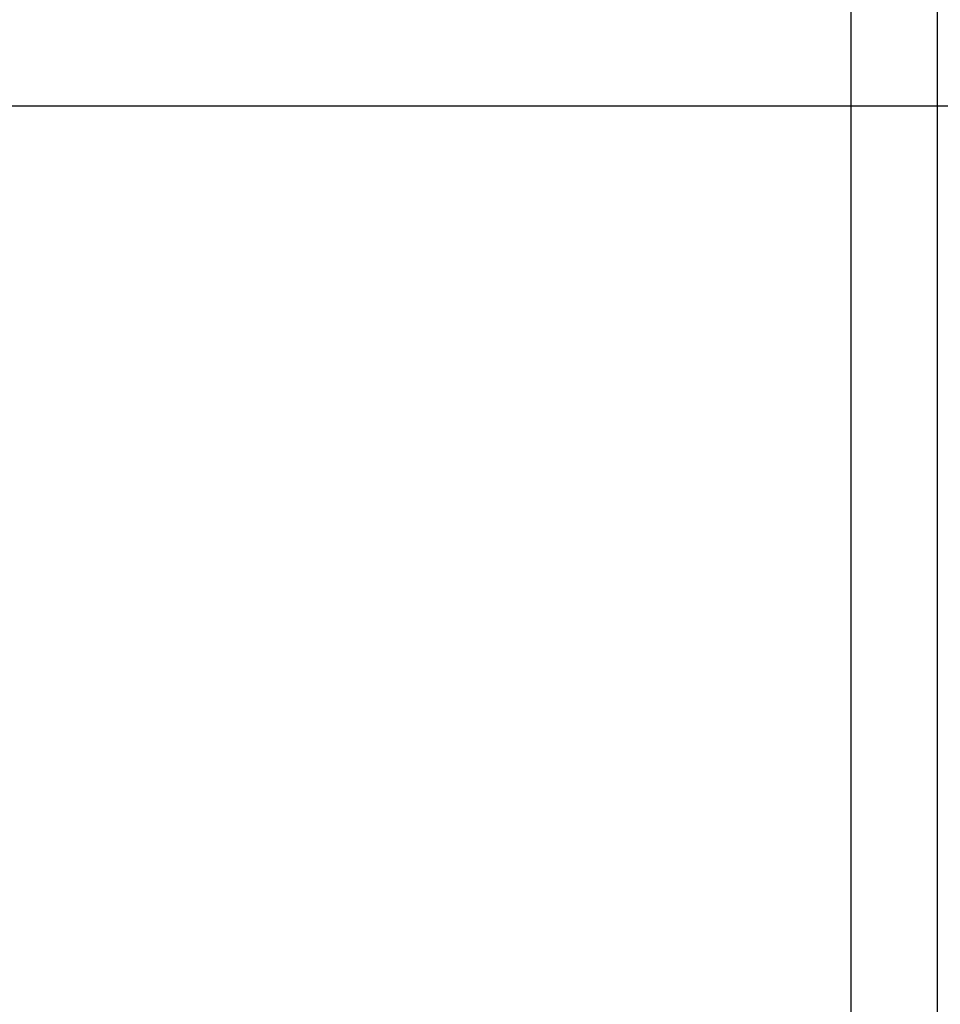
# Model space of a CAD drawing. Extents: x -50 to 50, y -45 to 45.
# Drawn here: x -22 to -18, y -12 to -8 of the extents above; entities that cross this region are included whole.
import ezdxf

# ---------------------------------------------------------------- set-up
doc = ezdxf.new("R2010")
doc.units = 0
doc.layers.get('0').update_dxf_attribs({"linetype": 'CONTINUOUS'})

msp = doc.modelspace()

# ---------------------------------------------------------------- linework, layer by layer
at = {"color": 0}
for points in [[(-18.123, -33.3057), (-18.123, 44.7943)], [(-18.123, -33.3057), (-18.123, 44.7943)], [(-18.123, -33.3057), (-18.123, 44.7943)], [(-18.123, -33.3057), (-18.123, 44.7943)], [(-18.123, -33.3057), (-18.123, 44.7943)], [(-18.123, -33.3057), (-18.123, 44.7943)], [(-18.123, -33.3057), (-18.123, 44.7943)], [(-18.123, -33.3057), (-18.123, 44.7943)], [(-18.123, -33.3057), (-18.123, 44.7943)], [(-18.123, -33.3057), (-18.123, 44.7943)], [(-18.123, -33.3057), (-18.123, 44.7943)], [(-18.123, -33.3057), (-18.123, 44.7943)], [(-18.123, -33.3057), (-18.123, 44.7943)], [(-18.123, -33.3057), (-18.123, 44.7943)], [(-18.123, -33.3057), (-18.123, 44.7943)], [(-18.123, -33.3057), (-18.123, 44.7943)], [(-18.123, -33.3057), (-18.123, 44.7943)], [(-18.123, -33.3057), (-18.123, 44.7943)], [(-18.123, -33.3057), (-18.123, 44.7943)], [(-18.123, -33.3057), (-18.123, 44.7943)], [(-18.123, -33.3057), (-18.123, 44.7943)], [(-18.523, -3.6289), (-18.523, -9.8801)], [(-18.523, -3.6289), (-18.523, -9.8801)], [(-18.523, -3.6289), (-18.523, -9.8801)], [(-18.523, -3.6289), (-18.523, -9.8801)], [(-18.523, -3.6289), (-18.523, -9.8801)], [(-18.523, -3.6289), (-18.523, -9.8801)], [(-18.523, -3.6289), (-18.523, -9.8801)], [(-18.523, -3.6289), (-18.523, -9.8801)], [(-18.523, -3.6289), (-18.523, -9.8801)], [(-18.523, -3.6289), (-18.523, -9.8801)], [(-18.523, -3.6289), (-18.523, -9.8801)], [(-18.523, -3.6289), (-18.523, -9.8801)], [(-18.523, -3.6289), (-18.523, -9.8801)], [(-18.523, -3.6289), (-18.523, -9.8801)], [(-18.523, -3.6289), (-18.523, -9.8801)], [(-18.523, -3.6289), (-18.523, -9.8801)], [(-18.523, -3.6289), (-18.523, -9.8801)], [(-18.523, -3.6289), (-18.523, -9.8801)], [(-18.523, -3.6289), (-18.523, -9.8801)], [(-18.523, -3.6289), (-18.523, -9.8801)], [(-18.523, -3.6289), (-18.523, -9.8801)], [(34.2531, -8.3057), (-32.8146, -8.3057)], [(34.2531, -8.3057), (-32.8146, -8.3057)], [(34.2531, -8.3057), (-32.8146, -8.3057)], [(34.2531, -8.3057), (-32.8146, -8.3057)], [(34.2531, -8.3057), (-32.8146, -8.3057)], [(34.2531, -8.3057), (-32.8146, -8.3057)], [(34.2531, -8.3057), (-32.8146, -8.3057)], [(34.2531, -8.3057), (-32.8146, -8.3057)], [(34.2531, -8.3057), (-32.8146, -8.3057)], [(34.2531, -8.3057), (-32.8146, -8.3057)], [(34.2531, -8.3057), (-32.8146, -8.3057)], [(34.2531, -8.3057), (-32.8146, -8.3057)], [(34.2531, -8.3057), (-32.8146, -8.3057)], [(34.2531, -8.3057), (-32.8146, -8.3057)], [(34.2531, -8.3057), (-32.8146, -8.3057)], [(34.2531, -8.3057), (-32.8146, -8.3057)], [(34.2531, -8.3057), (-32.8146, -8.3057)], [(34.2531, -8.3057), (-32.8146, -8.3057)], [(34.2531, -8.3057), (-32.8146, -8.3057)], [(34.2531, -8.3057), (-32.8146, -8.3057)], [(34.2531, -8.3057), (-32.8146, -8.3057)], [(-18.523, -9.8801), (-18.523, -9.8801)], [(-18.523, -9.8801), (-18.523, -9.8801)], [(-18.523, -9.8801), (-18.523, -10.8801)], [(-18.523, -9.8801), (-18.523, -10.8801)], [(-18.523, -9.8801), (-18.523, -10.8801)], [(-18.523, -9.8801), (-18.523, -10.8801)], [(-18.523, -9.8801), (-18.523, -10.8801)], [(-18.523, -9.8801), (-18.523, -10.8801)], [(-18.523, -9.8801), (-18.523, -10.8801)], [(-18.523, -9.8801), (-18.523, -10.8801)], [(-18.523, -9.8801), (-18.523, -10.8801)], [(-18.523, -9.8801), (-18.523, -10.8801)], [(-18.523, -9.8801), (-18.523, -10.8801)], [(-18.523, -9.8801), (-18.523, -10.8801)], [(-18.523, -9.8801), (-18.523, -10.8801)], [(-18.523, -9.8801), (-18.523, -10.8801)], [(-18.523, -9.8801), (-18.523, -10.8801)], [(-18.523, -9.8801), (-18.523, -10.8801)], [(-18.523, -9.8801), (-18.523, -10.8801)], [(-18.523, -9.8801), (-18.523, -10.8801)], [(-18.523, -9.8801), (-18.523, -10.8801)], [(-18.523, -9.8801), (-18.523, -10.8801)], [(-18.523, -9.8801), (-18.523, -10.8801)], [(-18.523, -10.8801), (-18.523, -10.8801)], [(-18.523, -10.8801), (-18.523, -12.6315)], [(-18.523, -10.8801), (-18.523, -12.6315)], [(-18.523, -10.8801), (-18.523, -12.6315)], [(-18.523, -10.8801), (-18.523, -12.6315)], [(-18.523, -10.8801), (-18.523, -12.6315)], [(-18.523, -10.8801), (-18.523, -12.6315)], [(-18.523, -10.8801), (-18.523, -12.6315)], [(-18.523, -10.8801), (-18.523, -12.6315)], [(-18.523, -10.8801), (-18.523, -12.6315)], [(-18.523, -10.8801), (-18.523, -12.6315)], [(-18.523, -10.8801), (-18.523, -12.6315)], [(-18.523, -10.8801), (-18.523, -12.6315)], [(-18.523, -10.8801), (-18.523, -12.6315)], [(-18.523, -10.8801), (-18.523, -12.6315)], [(-18.523, -10.8801), (-18.523, -12.6315)], [(-18.523, -10.8801), (-18.523, -12.6315)], [(-18.523, -10.8801), (-18.523, -12.6315)], [(-18.523, -10.8801), (-18.523, -12.6315)], [(-18.523, -10.8801), (-18.523, -12.6315)], [(-18.523, -10.8801), (-18.523, -12.6315)], [(-18.523, -10.8801), (-18.523, -12.6315)], [(-18.523, -10.8801), (-18.523, -10.8801)]]:
    msp.add_lwpolyline(points, dxfattribs=at)

doc.saveas('drawing.dxf')
